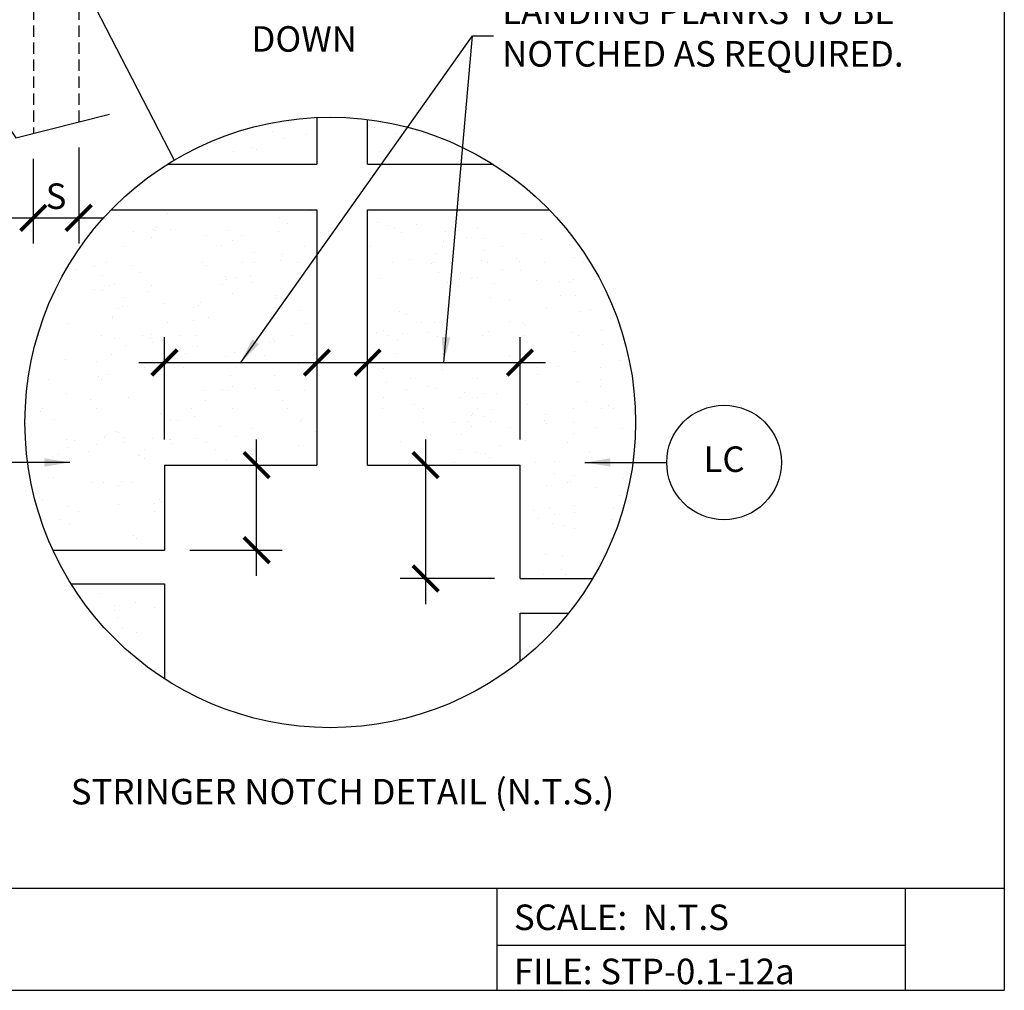
# Model space of a CAD drawing. Units: inches. Extents: x -1426 to -1053, y 6448 to 6655.
# Drawn here: x -1339 to -1252, y 6448 to 6534 of the extents above; entities that cross this region are included whole.
import ezdxf
from ezdxf.enums import TextEntityAlignment as Align

# ---------------------------------------------------------------- set-up
doc = ezdxf.new("R2010")
doc.units = ezdxf.units.IN
doc.header["$LTSCALE"] = 2
doc.header["$MEASUREMENT"] = 0
doc.header["$PDMODE"] = 34
doc.linetypes.add('DASHED', pattern=[0.75, 0.5, -0.25])
for name, color, linetype in [('A-DBX', 3, 'Continuous'), ('A-DBX-TXT', 2, 'Continuous'), ('A_ARROWS', 8, 'Continuous'), ('A_CONC', 2, 'Continuous'), ('A_CONC_HATCH', 8, 'Continuous'), ('A_DIM', 96, 'Continuous'), ('A_NOTES', 96, 'Continuous'), ('A_STRINGERS', 8, 'Continuous'), ('A_TXT', 2, 'Continuous')]:
    doc.layers.add(name, color=color, linetype=linetype)
doc.styles.get("Standard").update_dxf_attribs({"font": 'ARIAL.TTF'})
doc.styles.add('TXT_24', font='ARIAL.TTF', dxfattribs={"height": 2.25})
doc.dimstyles.new('DIM_24', dxfattribs={"dimscale": 24, "dimtxt": 0.09375, "dimasz": 0.09375, "dimexe": 0.09375, "dimexo": 0.09375, "dimgap": 0.03125, "dimtad": 1, "dimdec": 4, "dimzin": 3, "dimdsep": 46, "dimlunit": 4, "dimtxsty": 'TXT_24', "dimblk": 'ARCHTICK', "dimcen": 0.09, "dimdle": 0.09375, "dimclrd": 256, "dimclre": 256, "dimclrt": 2, "dimazin": 0, "dimtfac": 1, "dimtdec": 4, "dimtmove": 0, "dimatfit": 3, "dimfxl": 0, "dimfrac": 1, "dimtolj": 1, "dimtzin": 0, "dimlwd": -1, "dimlwe": -1, "dimarcsym": 0})

# ---------------------------------------------------------------- blocks, each defined once
blk = doc.blocks.new('_ArchTick')
at = {"color": 0, "linetype": 'ByBlock', "const_width": 0.15}
blk.add_lwpolyline([(-0.5, -0.5), (0.5, 0.5)], dxfattribs=at)
blk = doc.blocks.new('*D13')
at = {"layer": 'A_DIM', "transparency": 16777216}
for p, q in [((-1326.308, 6496.773), (-1326.308, 6505.813)), ((-1328.558, 6503.563), (-1310.62, 6503.563))]:
    blk.add_line(p, q, dxfattribs=at)
at = {"layer": 'Defpoints', "color": 0, "transparency": 16777216}
for p in [(-1312.87, 6503.563), (-1312.87, 6503.563), (-1326.308, 6494.523)]:
    blk.add_point(p, dxfattribs=at)
at = {"layer": 'A_DIM', "transparency": 16777216, "xscale": 2.25, "yscale": 2.25, "zscale": 2.25, "rotation": 180}
blk.add_blockref('_ArchTick', (-1326.308, 6503.563), dxfattribs=at)
at = {"layer": 'A_DIM', "transparency": 16777216, "xscale": 2.25, "yscale": 2.25, "zscale": 2.25}
blk.add_blockref('_ArchTick', (-1312.87, 6503.563), dxfattribs=at)
blk = doc.blocks.new('*D14')
at = {"layer": 'A_DIM', "transparency": 16777216}
for p, q in [((-1294.962, 6496.773), (-1294.962, 6505.813)), ((-1310.65, 6503.563), (-1292.712, 6503.563))]:
    blk.add_line(p, q, dxfattribs=at)
at = {"layer": 'Defpoints', "color": 0, "transparency": 16777216}
for p in [(-1308.4, 6503.563), (-1294.962, 6503.563), (-1294.962, 6494.523)]:
    blk.add_point(p, dxfattribs=at)
at = {"layer": 'A_DIM', "transparency": 16777216, "xscale": 2.25, "yscale": 2.25, "zscale": 2.25, "rotation": 180}
blk.add_blockref('_ArchTick', (-1308.4, 6503.563), dxfattribs=at)
at = {"layer": 'A_DIM', "transparency": 16777216, "xscale": 2.25, "yscale": 2.25, "zscale": 2.25}
blk.add_blockref('_ArchTick', (-1294.962, 6503.563), dxfattribs=at)
blk = doc.blocks.new('*D15')
at = {"layer": 'A_DIM', "transparency": 16777216}
for p, q in [((-1318.18, 6484.773), (-1318.18, 6496.773)), ((-1324.058, 6487.023), (-1315.93, 6487.023))]:
    blk.add_line(p, q, dxfattribs=at)
at = {"layer": 'Defpoints', "color": 0, "transparency": 16777216}
for p in [(-1318.18, 6494.523), (-1318.18, 6494.523), (-1326.308, 6487.023)]:
    blk.add_point(p, dxfattribs=at)
at = {"layer": 'A_DIM', "transparency": 16777216, "xscale": 2.25, "yscale": 2.25, "zscale": 2.25}
for p, rotation in [((-1318.18, 6494.523), 90), ((-1318.18, 6487.023), 270)]:
    blk.add_blockref('_ArchTick', p, dxfattribs=dict(at, rotation=rotation))
blk = doc.blocks.new('*D16')
at = {"layer": 'A_DIM', "transparency": 16777216}
for p, q in [((-1303.282, 6496.773), (-1303.282, 6482.273)), ((-1297.212, 6484.523), (-1305.532, 6484.523))]:
    blk.add_line(p, q, dxfattribs=at)
at = {"layer": 'Defpoints', "color": 0, "transparency": 16777216}
for p in [(-1303.282, 6494.523), (-1303.282, 6484.523), (-1294.962, 6484.523)]:
    blk.add_point(p, dxfattribs=at)
at = {"layer": 'A_DIM', "transparency": 16777216, "xscale": 2.25, "yscale": 2.25, "zscale": 2.25}
for p, rotation in [((-1303.282, 6494.523), 90), ((-1303.282, 6484.523), 270)]:
    blk.add_blockref('_ArchTick', p, dxfattribs=dict(at, rotation=rotation))
blk = doc.blocks.new('*X2')
at = {"color": 0}
for p, q in [((158.333, 237.428), (158.333, 237.428)), ((161.321, 237.227), (161.321, 237.227)), ((167.257, 237.831), (167.257, 237.831)), ((169.185, 237.33), (169.185, 237.33)), ((159.253, 236.863), (159.253, 236.863)), ((150.794, 235.544), (150.794, 235.544)), ((154.899, 235.661), (154.899, 235.661)), ((156.54, 236.047), (156.54, 236.047)), ((156.89, 235.85), (156.89, 235.85)), ((167.787, 235.677), (167.787, 235.677)), ((175.076, 235.768), (175.076, 235.768)), ((154.918, 234.67), (154.918, 234.67)), ((160.601, 234.66), (160.601, 234.66)), ((174.585, 235.192), (174.585, 235.192)), ((174.737, 234.853), (174.737, 234.853)), ((144.75, 230.1), (144.75, 230.1)), ((149.013, 230.208), (149.013, 230.208)), ((161.617, 230.472), (161.617, 230.472)), ((166.849, 230.359), (166.849, 230.359)), ((158.942, 229.906), (158.942, 229.906)), ((159.663, 229.342), (159.663, 229.342)), ((167.527, 229.405), (167.527, 229.405)), ((171.042, 229.228), (171.042, 229.228)), ((183.243, 229.517), (183.243, 229.517)), ((146.017, 228.623), (146.017, 228.623)), ((147.856, 228.829), (147.856, 228.829)), ((147.992, 228.75), (147.992, 228.75)), ((148.118, 228.959), (148.118, 228.959)), ((149.285, 228.863), (149.285, 228.863)), ((152.477, 228.324), (152.477, 228.324)), ((154.376, 228.726), (154.376, 228.726)), ((158.843, 228.653), (158.843, 228.653)), ((168.492, 229.147), (168.492, 229.147)), ((169.088, 229.016), (169.088, 229.016)), ((169.695, 228.555), (169.695, 228.555)), ((173.561, 228.649), (173.561, 228.649)), ((176.393, 228.911), (176.393, 228.911)), ((180.546, 228.457), (180.546, 228.457)), ((147.627, 228.109), (147.627, 228.109)), ((154.8, 227.85), (154.8, 227.85)), ((155.556, 228.266), (155.556, 228.266)), ((173.346, 227.772), (173.346, 227.772)), ((175.414, 228.136), (175.414, 228.136)), ((176.988, 228.042), (176.988, 228.042)), ((181.994, 227.985), (181.994, 227.985)), ((184.514, 227.521), (184.514, 227.521)), ((145.292, 227.307), (145.292, 227.307)), ((153.812, 227.393), (153.812, 227.393)), ((156.744, 226.789), (156.744, 226.789)), ((159.227, 226.618), (159.227, 226.618)), ((161.116, 227.288), (161.116, 227.288)), ((166.942, 227.305), (166.942, 227.305)), ((172.778, 226.672), (172.778, 226.672)), ((173.306, 227.301), (173.306, 227.301)), ((176.87, 227.002), (176.87, 227.002)), ((178.557, 227.325), (178.557, 227.325)), ((143.7, 225.9), (143.7, 225.9)), ((152.1, 225.9), (152.1, 225.9)), ((155.7, 225.9), (155.7, 225.9)), ((156.755, 225.887), (156.755, 225.887)), ((159.001, 226.103), (159.001, 226.103)), ((160.5, 225.9), (160.5, 225.9)), ((168.9, 225.9), (168.9, 225.9)), ((170.38, 226.165), (170.38, 226.165)), ((172.348, 225.799), (172.348, 225.799)), ((172.5, 225.9), (172.5, 225.9)), ((176.689, 226.07), (176.689, 226.07)), ((177.3, 225.9), (177.3, 225.9)), ((179.82, 226.265), (179.82, 226.265)), ((180.101, 226.043), (180.101, 226.043)), ((182.258, 225.89), (182.258, 225.89)), ((184.95, 226.35), (184.95, 226.35)), ((185.7, 225.9), (185.7, 225.9)), ((140.985, 225.337), (140.985, 225.337)), ((142.619, 225.525), (142.619, 225.525)), ((145.84, 225.665), (145.84, 225.665)), ((146.676, 225.034), (146.676, 225.034)), ((152.529, 225.616), (152.529, 225.616)), ((172.915, 225.025), (172.915, 225.025)), ((174.9, 225), (174.9, 225)), ((178.563, 225.314), (178.563, 225.314)), ((180.13, 225.194), (180.13, 225.194)), ((143.28, 224.797), (143.28, 224.797)), ((144.368, 224.106), (144.368, 224.106)), ((153.879, 224.008), (153.879, 224.008)), ((154.132, 224.699), (154.132, 224.699)), ((154.29, 224.412), (154.29, 224.412)), ((155.105, 224.59), (155.105, 224.59)), ((156.358, 224.776), (156.358, 224.776)), ((156.432, 224.159), (156.432, 224.159)), ((167.865, 224.541), (167.865, 224.541)), ((173.698, 224.19), (173.698, 224.19)), ((174.751, 224.401), (174.751, 224.401)), ((175.835, 224.504), (175.835, 224.504)), ((176.416, 224.572), (176.416, 224.572)), ((177.839, 224.092), (177.839, 224.092)), ((181.572, 224.326), (181.572, 224.326)), ((183.608, 224.281), (183.608, 224.281)), ((184.529, 224.132), (184.529, 224.132)), ((184.87, 224.402), (184.87, 224.402)), ((186.687, 224.407), (186.687, 224.407)), ((142.588, 223.546), (142.588, 223.546)), ((143.325, 223.429), (143.325, 223.429)), ((143.969, 223.916), (143.969, 223.916)), ((147.391, 223.321), (147.391, 223.321)), ((147.604, 223.89), (147.604, 223.89)), ((154.8, 223.2), (154.8, 223.2)), ((174.72, 223.785), (174.72, 223.785)), ((145.131, 222.797), (145.131, 222.797)), ((148.655, 222.261), (148.655, 222.261)), ((151.953, 222.418), (151.953, 222.418)), ((158.543, 222.99), (158.543, 222.99)), ((158.557, 222.762), (158.557, 222.762)), ((159.475, 222.777), (159.475, 222.777)), ((177.485, 222.838), (177.485, 222.838)), ((179.239, 222.535), (179.239, 222.535)), ((183.713, 223.023), (183.713, 223.023)), ((185.005, 223.043), (185.005, 223.043)), ((144.75, 221.85), (144.75, 221.85)), ((145.058, 222.057), (145.058, 222.057)), ((151.357, 221.972), (151.357, 221.972)), ((151.748, 222.098), (151.748, 222.098)), ((158.694, 221.433), (158.694, 221.433)), ((160.718, 221.684), (160.718, 221.684)), ((169.511, 221.634), (169.511, 221.634)), ((182.489, 221.962), (182.489, 221.962)), ((185.336, 221.637), (185.336, 221.637)), ((186.349, 221.742), (186.349, 221.742)), ((140.355, 220.557), (140.355, 220.557)), ((144.171, 220.955), (144.171, 220.955)), ((144.198, 221.154), (144.198, 221.154)), ((149.076, 220.587), (149.076, 220.587)), ((151.325, 220.828), (151.325, 220.828)), ((152.684, 221.079), (152.684, 221.079)), ((161.253, 220.525), (161.253, 220.525)), ((170.134, 221.314), (170.134, 221.314)), ((171.424, 220.632), (171.424, 220.632)), ((172.552, 220.66), (172.552, 220.66)), ((179.163, 220.725), (179.163, 220.725)), ((180.464, 220.506), (180.464, 220.506)), ((188.103, 220.972), (188.103, 220.972)), ((157.542, 219.641), (157.542, 219.641)), ((167.452, 219.732), (167.452, 219.732)), ((168.095, 219.96), (168.095, 219.96)), ((169.753, 219.635), (169.753, 219.635)), ((171.977, 219.707), (171.977, 219.707)), ((173.315, 220.454), (173.315, 220.454)), ((177.362, 219.824), (177.362, 219.824)), ((180.619, 220.349), (180.619, 220.349)), ((184.73, 219.772), (184.73, 219.772)), ((187.272, 219.915), (187.272, 219.915)), ((137.723, 219.459), (137.723, 219.459)), ((143.25, 219.45), (143.25, 219.45)), ((144.372, 219.171), (144.372, 219.171)), ((146.85, 219.45), (146.85, 219.45)), ((147.582, 219.204), (147.582, 219.204)), ((147.633, 219.55), (147.633, 219.55)), ((147.736, 218.873), (147.736, 218.873)), ((150.168, 219.449), (150.168, 219.449)), ((151.65, 219.45), (151.65, 219.45)), ((158.038, 218.831), (158.038, 218.831)), ((158.434, 219.106), (158.434, 219.106)), ((158.463, 218.976), (158.463, 218.976)), ((160.05, 219.45), (160.05, 219.45)), ((168.45, 219.45), (168.45, 219.45)), ((169.285, 219.008), (169.285, 219.008)), ((172.843, 219.4), (172.843, 219.4)), ((176.85, 219.45), (176.85, 219.45)), ((180.137, 218.911), (180.137, 218.911)), ((180.45, 219.45), (180.45, 219.45)), ((185.25, 219.45), (185.25, 219.45)), ((145.328, 218.593), (145.328, 218.593)), ((151.73, 218.551), (151.73, 218.551)), ((154.979, 217.978), (154.979, 217.978)), ((169.253, 217.925), (169.253, 217.925)), ((179.789, 218.735), (179.789, 218.735)), ((184.95, 218.1), (184.95, 218.1)), ((187.438, 218.681), (187.438, 218.681)), ((140.062, 217.365), (140.062, 217.365)), ((142.762, 217.208), (142.762, 217.208)), ((144.079, 217.784), (144.079, 217.784)), ((150.067, 217.103), (150.067, 217.103)), ((150.651, 217.859), (150.651, 217.859)), ((154.171, 217.633), (154.171, 217.633)), ((157.606, 217.672), (157.606, 217.672)), ((161.846, 217.745), (161.846, 217.745)), ((178.28, 217.066), (178.28, 217.066)), ((179.181, 217.622), (179.181, 217.622)), ((189.016, 217.297), (189.016, 217.297)), ((147.008, 216.701), (147.008, 216.701)), ((148.659, 216.696), (148.659, 216.696)), ((150.42, 216.654), (150.42, 216.654)), ((155.032, 216.657), (155.032, 216.657)), ((160.593, 216.989), (160.593, 216.989)), ((168.096, 216.546), (168.096, 216.546)), ((173.282, 216.523), (173.282, 216.523)), ((181.641, 216.627), (181.641, 216.627)), ((183.513, 216.74), (183.513, 216.74)), ((187.248, 216.661), (187.248, 216.661)), ((138.588, 215.63), (138.588, 215.63)), ((142.954, 215.836), (142.954, 215.836)), ((143.234, 215.637), (143.234, 215.637)), ((143.79, 216.022), (143.79, 216.022)), ((154.642, 215.924), (154.642, 215.924)), ((158.456, 215.913), (158.456, 215.913)), ((168.382, 215.321), (168.382, 215.321)), ((170.451, 215.685), (170.451, 215.685)), ((176.345, 215.729), (176.345, 215.729)), ((178.978, 215.839), (178.978, 215.839)), ((181.638, 216.001), (181.638, 216.001)), ((185.229, 215.39), (185.229, 215.39)), ((187.196, 215.631), (187.196, 215.631)), ((152.296, 214.596), (152.296, 214.596)), ((153.907, 214.708), (153.907, 214.708)), ((154.467, 214.627), (154.467, 214.627)), ((154.8, 214.95), (154.8, 214.95)), ((156.824, 214.84), (156.824, 214.84)), ((158.871, 214.635), (158.871, 214.635)), ((161.157, 214.667), (161.157, 214.667)), ((170.162, 214.718), (170.162, 214.718)), ((171.967, 214.983), (171.967, 214.983)), ((172.67, 214.784), (172.67, 214.784)), ((175.217, 214.41), (175.217, 214.41)), ((176.939, 214.401), (176.939, 214.401)), ((187.181, 215.021), (187.181, 215.021)), ((140.158, 214.338), (140.158, 214.338)), ((142.222, 213.859), (142.222, 213.859)), ((145.636, 214.048), (145.636, 214.048)), ((152.395, 213.707), (152.395, 213.707)), ((159.224, 213.706), (159.224, 213.706)), ((168.103, 214.003), (168.103, 214.003)), ((174.9, 214.05), (174.9, 214.05)), ((176.418, 214.042), (176.418, 214.042)), ((178.043, 214.373), (178.043, 214.373)), ((186.024, 213.643), (186.024, 213.643)), ((137.841, 212.754), (137.841, 212.754)), ((138, 213), (138, 213)), ((142.8, 213), (142.8, 213)), ((151.2, 213), (151.2, 213)), ((154.8, 213), (154.8, 213)), ((159.6, 213), (159.6, 213)), ((168, 213), (168, 213)), ((170.857, 213.355), (170.857, 213.355)), ((171.6, 213), (171.6, 213)), ((176.4, 213), (176.4, 213)), ((177.682, 212.982), (177.682, 212.982)), ((180.831, 213.42), (180.831, 213.42)), ((184.8, 213), (184.8, 213)), ((187.291, 212.999), (187.291, 212.999)), ((187.893, 213.273), (187.893, 213.273)), ((188.4, 213), (188.4, 213)), ((139.079, 212.069), (139.079, 212.069)), ((148.425, 212.593), (148.425, 212.593)), ((149.326, 211.961), (149.326, 211.961)), ((149.931, 211.971), (149.931, 211.971)), ((151.394, 212.325), (151.394, 212.325)), ((160.782, 211.873), (160.782, 211.873)), ((160.835, 212.04), (160.835, 212.04)), ((174.364, 211.801), (174.364, 211.801)), ((175.562, 211.929), (175.562, 211.929)), ((175.814, 212.452), (175.814, 212.452)), ((175.941, 212.614), (175.941, 212.614)), ((176.956, 212.309), (176.956, 212.309)), ((177.541, 211.892), (177.541, 211.892)), ((182.251, 211.97), (182.251, 211.97)), ((182.37, 212.49), (182.37, 212.49)), ((136.599, 211.707), (136.599, 211.707)), ((144.458, 210.999), (144.458, 210.999)), ((153.636, 211.448), (153.636, 211.448)), ((156.486, 211.32), (156.486, 211.32)), ((162.099, 210.98), (162.099, 210.98)), ((171.634, 211.776), (171.634, 211.776)), ((175.834, 211.441), (175.834, 211.441)), ((179.324, 211.383), (179.324, 211.383)), ((182.485, 211.678), (182.485, 211.678)), ((184.846, 211.787), (184.846, 211.787)), ((186.768, 211.324), (186.768, 211.324)), ((189.198, 211.305), (189.198, 211.305)), ((140.168, 210.346), (140.168, 210.346)), ((140.887, 210.202), (140.887, 210.202)), ((143.515, 210.474), (143.515, 210.474)), ((143.621, 210.65), (143.621, 210.65)), ((144.75, 210.9), (144.75, 210.9)), ((145.243, 210.496), (145.243, 210.496)), ((147.708, 210.426), (147.708, 210.426)), ((149.246, 210.305), (149.246, 210.305)), ((149.3, 210.302), (149.3, 210.302)), ((151.597, 210.435), (151.597, 210.435)), ((152.479, 210.069), (152.479, 210.069)), ((155.153, 210.587), (155.153, 210.587)), ((169.57, 210.164), (169.57, 210.164)), ((174.973, 210.77), (174.973, 210.77)), ((180.594, 210.209), (180.594, 210.209)), ((184.291, 210.072), (184.291, 210.072)), ((184.883, 210.861), (184.883, 210.861)), ((140.236, 209.607), (140.236, 209.607)), ((142.114, 209.285), (142.114, 209.285)), ((142.781, 209.895), (142.781, 209.895)), ((145.253, 210.038), (145.253, 210.038)), ((147.003, 209.419), (147.003, 209.419)), ((149.47, 209.935), (149.47, 209.935)), ((153.321, 209.437), (153.321, 209.437)), ((155.601, 209.286), (155.601, 209.286)), ((156.416, 209.271), (156.416, 209.271)), ((160.61, 209.796), (160.61, 209.796)), ((174.9, 209.4), (174.9, 209.4)), ((178.411, 209.767), (178.411, 209.767)), ((186.233, 209.252), (186.233, 209.252)), ((136.684, 208.796), (136.684, 208.796)), ((138.904, 208.821), (138.904, 208.821)), ((139.427, 208.987), (139.427, 208.987)), ((146.517, 208.978), (146.517, 208.978)), ((146.593, 208.887), (146.593, 208.887)), ((146.988, 208.646), (146.988, 208.646)), ((154.293, 208.541), (154.293, 208.541)), ((156.503, 208.979), (156.503, 208.979)), ((171.564, 208.545), (171.564, 208.545)), ((176.323, 209.161), (176.323, 209.161)), ((177.105, 209.055), (177.105, 209.055)), ((177.409, 208.713), (177.409, 208.713)), ((183.198, 208.354), (183.198, 208.354)), ((187.641, 208.356), (187.641, 208.356)), ((174.323, 208.279), (174.323, 208.279)), ((181.492, 208.242), (181.492, 208.242)), ((139.017, 206.918), (139.017, 206.918)), ((144.972, 206.61), (144.972, 206.61)), ((183.204, 207.277), (183.204, 207.277)), ((184.543, 206.594), (184.543, 206.594)), ((184.95, 207.15), (184.95, 207.15)), ((189.213, 206.868), (189.213, 206.868)), ((142.35, 206.55), (142.35, 206.55)), ((143.381, 206.475), (143.381, 206.475)), ((144.75, 206.25), (144.75, 206.25)), ((145.95, 206.55), (145.95, 206.55)), ((182.475, 206.23), (182.475, 206.23)), ((184.35, 206.55), (184.35, 206.55)), ((186.787, 206.085), (186.787, 206.085)), ((137.784, 205.203), (137.784, 205.203)), ((138.019, 204.971), (138.019, 204.971)), ((148.362, 204.984), (148.362, 204.984)), ((188.908, 205.409), (188.908, 205.409)), ((189.492, 205.641), (189.492, 205.641)), ((140.347, 204.43), (140.347, 204.43)), ((144.73, 204.538), (144.73, 204.538)), ((147.922, 203.986), (147.922, 203.986)), ((147.947, 204.668), (147.947, 204.668)), ((148.55, 204.807), (148.55, 204.807)), ((181.282, 204.018), (181.282, 204.018)), ((182.718, 204.31), (182.718, 204.31)), ((184.97, 204.499), (184.97, 204.499)), ((188.335, 204.262), (188.335, 204.262)), ((139.589, 203.293), (139.589, 203.293)), ((141.176, 203.967), (141.176, 203.967)), ((181.768, 203.33), (181.768, 203.33)), ((183.171, 203.72), (183.171, 203.72)), ((184.933, 203.862), (184.933, 203.862)), ((188.183, 203.289), (188.183, 203.289)), ((140.436, 202.874), (140.436, 202.874)), ((182.995, 202.903), (182.995, 202.903)), ((184.089, 202.741), (184.089, 202.741)), ((184.95, 202.5), (184.95, 202.5)), ((146.049, 201.885), (146.049, 201.885)), ((146.332, 201.588), (146.332, 201.588)), ((182.359, 200.139), (182.359, 200.139)), ((183.9, 200.1), (183.9, 200.1)), ((187.5, 200.1), (187.5, 200.1)), ((183.804, 198.862), (183.804, 198.862)), ((186.92, 199.143), (186.92, 199.143)), ((182.234, 198.402), (182.234, 198.402)), ((184.13, 198.44), (184.13, 198.44)), ((140.777, 197.344), (140.777, 197.344)), ((141.068, 197.258), (141.068, 197.258)), ((143.114, 196.755), (143.114, 196.755)), ((144.378, 195.694), (144.378, 195.694)), ((146.256, 195.963), (146.256, 195.963)), ((147.868, 195.467), (147.868, 195.467)), ((144.414, 195.244), (144.414, 195.244)), ((144.616, 194.626), (144.616, 194.626)), ((145.05, 193.65), (145.05, 193.65)), ((146.304, 193.314), (146.304, 193.314)), ((182.586, 193.356), (182.586, 193.356)), ((180.926, 192.034), (180.926, 192.034)), ((181.114, 192.05), (181.114, 192.05))]:
    blk.add_line(p, q, dxfattribs=at)
blk = doc.blocks.new('*D21')
at = {"layer": 'A_DIM', "transparency": 16777216}
for p, q in [((-1333.867, 6522.53), (-1333.867, 6514.073)), ((-1337.867, 6521.529), (-1337.867, 6514.073)), ((-1340.117, 6516.323), (-1331.617, 6516.323))]:
    blk.add_line(p, q, dxfattribs=at)
at = {"layer": 'Defpoints', "color": 0, "transparency": 16777216}
for p in [(-1333.867, 6524.78), (-1337.867, 6523.779), (-1333.867, 6516.323)]:
    blk.add_point(p, dxfattribs=at)
at = {"layer": 'A_DIM', "transparency": 16777216, "xscale": 2.25, "yscale": 2.25, "zscale": 2.25, "rotation": 180}
blk.add_blockref('_ArchTick', (-1337.867, 6516.323), dxfattribs=at)
at = {"layer": 'A_DIM', "transparency": 16777216, "xscale": 2.25, "yscale": 2.25, "zscale": 2.25}
blk.add_blockref('_ArchTick', (-1333.867, 6516.323), dxfattribs=at)
at = {"layer": 'A_DIM', "color": 2, "transparency": 16777216, "insert": (-1335.867, 6518.236), "char_height": 2.25, "attachment_point": 5, "style": 'TXT_24'}
blk.add_mtext('\\A1;S', dxfattribs=at)

msp = doc.modelspace()

# ---------------------------------------------------------------- linework, layer by layer
at = {"layer": 'A-DBX'}
for p, q in [((-1252.26925, 6655.21112), (-1252.26925, 6448.21331)), ((-1425.99855, 6457.25191), (-1252.26947, 6457.21541)), ((-1296.99943, 6457.22481), (-1296.99943, 6448.22962)), ((-1261.02324, 6457.21725), (-1261.02324, 6448.22099)), ((-1252.26925, 6457.21322), (-1252.26925, 6448.21331)), ((-1296.99846, 6452.19629), (-1260.99846, 6452.19629)), ((-1426.26925, 6448.21331), (-1252.26925, 6448.21331)), ((-1426.26925, 6448.21331), (-1252.26925, 6448.21331))]:
    msp.add_line(p, q, dxfattribs=at)
at = {"layer": 'A_ARROWS', "linetype": 'Continuous'}
msp.add_lwpolyline([(-1347.23285, 6521.43625), (-1341.26916, 6522.92794), (-1340.4835, 6521.76504), (-1340.19221, 6524.55673), (-1339.40654, 6523.39383), (-1331.13925, 6525.46171)], dxfattribs=at)
at = {"layer": 'A_CONC'}
for p, q in [((-1312.87002, 6525.17054), (-1312.87002, 6521.05234)), ((-1308.3997, 6521.05234), (-1308.3997, 6524.99414)), ((-1326.04094, 6521.05234), (-1312.87002, 6521.05234)), ((-1308.3997, 6521.05234), (-1297.34376, 6521.05234)), ((-1331.00868, 6517.02339), (-1312.87002, 6517.02339)), ((-1312.87002, 6517.02339), (-1312.87002, 6494.52339)), ((-1308.3997, 6517.02339), (-1292.37603, 6517.02339)), ((-1308.3997, 6494.52339), (-1308.3997, 6517.02339)), ((-1326.30752, 6494.52339), (-1312.87002, 6494.52339)), ((-1326.30752, 6494.52339), (-1326.30752, 6487.02339)), ((-1308.3997, 6494.52339), (-1294.9622, 6494.52339)), ((-1294.9622, 6484.52339), (-1294.9622, 6494.52339)), ((-1336.13676, 6487.02339), (-1326.30752, 6487.02339)), ((-1334.52954, 6484.0433), (-1326.30752, 6484.0433)), ((-1326.30752, 6484.0433), (-1326.30752, 6475.68435)), ((-1294.9622, 6484.52339), (-1288.56273, 6484.52339)), ((-1294.9622, 6477.20209), (-1294.9622, 6481.45574)), ((-1294.9622, 6481.45574), (-1290.68882, 6481.45574))]:
    msp.add_line(p, q, dxfattribs=at)
at = {"layer": 'A_DIM'}
msp.add_line((-1340.14043, 6549.88105), (-1325.45849, 6521.40914), dxfattribs=at)
msp.add_circle((-1311.69235, 6498.28325), 26.91307, dxfattribs=at)
at = {"layer": 'A_STRINGERS', "linetype": 'DASHED'}
for p, q in [((-1337.86657, 6558.78971), (-1337.86657, 6523.77902)), ((-1333.86657, 6558.78971), (-1333.86657, 6524.77953))]:
    msp.add_line(p, q, dxfattribs=at)
at = {"layer": 'A_TXT'}
msp.add_circle((-1276.97815, 6494.75549), 5.0525, dxfattribs=at)

# ---------------------------------------------------------------- block references
at = {"layer": 'A_CONC_HATCH'}
msp.add_blockref('*X2', (-1475.09043, 6286.47188), dxfattribs=at)

# ---------------------------------------------------------------- texts
at = {"layer": 'A-DBX-TXT'}
for s, p in [('SCALE:  N.T.S', (-1295.49846, 6454.65123)), ('FILE: STP-0.1-12a', (-1295.49846, 6449.87762))]:
    msp.add_text(s, height=2.25, dxfattribs=at).set_placement(p, align=Align.MIDDLE_LEFT)
at = {"layer": 'A_NOTES', "color": 2, "insert": (-1296.53742, 6532.36982), "char_height": 2.25, "width": 41.2058824, "attachment_point": 4, "style": 'TXT_24'}
msp.add_mtext('LANDING PLANKS TO BE NOTCHED AS REQUIRED.', dxfattribs=at)
at = {"layer": 'A_TXT', "style": 'TXT_24'}
for s, p in [('DOWN', (-1313.98773, 6533.22575)), ('%%USTRINGER NOTCH DETAIL (N.T.S.)', (-1310.60839, 6466.85477))]:
    msp.add_text(s, height=2.25, dxfattribs=at).set_placement(p, align=Align.TOP_CENTER)
msp.add_text('LC', height=2.25, dxfattribs=at).set_placement((-1276.97815, 6494.75549), align=Align.MIDDLE)

# ---------------------------------------------------------------- dimensions: what is measured, and where the dimension line sits
at = {"layer": 'A_DIM'}
dim = msp.add_linear_dim(base=(-1333.86657, 6516.3226), p1=(-1337.86657, 6523.77902), p2=(-1333.86657, 6524.77953), text='S', dimstyle='DIM_24', dxfattribs=at)
dim.commit()
dim.dimension.update_dxf_attribs({"geometry": '*D21', "text_midpoint": (-1335.86657, 6516.3226), "dimtype": 160})
for base, p1, p2, picture, middle in [((-1312.87002, 6503.56322), (-1326.30752, 6494.52339), (-1312.87002, 6503.56322), '*D13', (-1319.58877, 6503.56322)), ((-1294.9622, 6503.56322), (-1308.3997, 6503.56322), (-1294.9622, 6494.52339), '*D14', (-1301.68095, 6503.56322))]:
    dim = msp.add_linear_dim(base=base, p1=p1, p2=p2, text=' ', dimstyle='DIM_24', dxfattribs=at)
    dim.commit()
    dim.dimension.update_dxf_attribs({"geometry": picture, "text_midpoint": middle})
for base, p1, p2, picture, middle in [((-1318.18033, 6494.52339), (-1326.30752, 6487.02339), (-1318.18033, 6494.52339), '*D15', (-1318.18033, 6490.77339)), ((-1303.28202, 6484.52339), (-1303.28202, 6494.52339), (-1294.9622, 6484.52339), '*D16', (-1303.28202, 6489.52339))]:
    dim = msp.add_linear_dim(base=base, p1=p1, p2=p2, angle=90, text=' ', dimstyle='DIM_24', dxfattribs=at)
    dim.commit()
    dim.dimension.update_dxf_attribs({"geometry": picture, "text_midpoint": middle})

# ---------------------------------------------------------------- leaders
at = {"layer": 'A_NOTES'}
msp.add_leader([(-1319.58877, 6503.56322), (-1299.13698, 6532.36982)], dimstyle='DIM_24', override={"dimgap": 0.03125, "dimtad": 0}, dxfattribs=at)
at = {"layer": 'A_NOTES', "annotation_type": 0, "has_hookline": 1, "hookline_direction": 0, "text_width": 38.43264}
msp.add_leader([(-1301.68095, 6503.56322), (-1299.13698, 6532.36982), (-1297.28742, 6532.36982)], dimstyle='DIM_24', override={"dimgap": 0.03125, "dimtad": 0}, dxfattribs=at)
at = {"layer": 'A_TXT'}
for points in [[(-1334.64271, 6494.75549), (-1342.57246, 6494.75549)], [(-1289.2395, 6494.75549), (-1282.03065, 6494.75549)]]:
    msp.add_leader(points, dimstyle='DIM_24', override={"dimgap": 0.09, "dimtad": 0}, dxfattribs=at)

doc.saveas('drawing.dxf')
